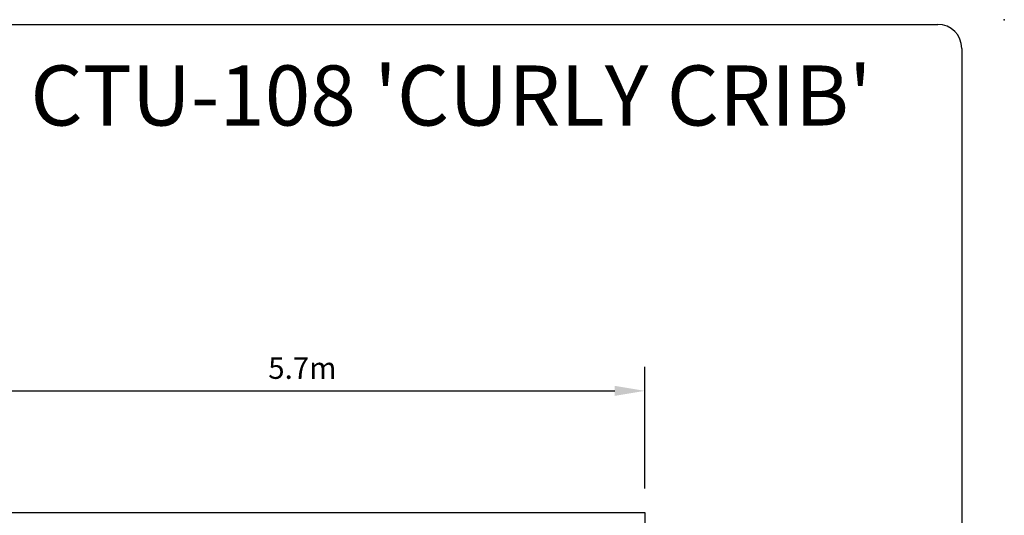
# Model space of a CAD drawing. Units: millimetres. Extents: x 0 to 57513, y 0 to 44939.
# Drawn here: x 20610 to 28804, y 15814 to 19939 of the extents above; entities that cross this region are included whole.
import ezdxf
from ezdxf.enums import TextEntityAlignment as Align

# ---------------------------------------------------------------- set-up
doc = ezdxf.new("R2010")
doc.units = ezdxf.units.MM
doc.header["$LTSCALE"] = 500
for name, color, linetype in [('AS_SAFETY', 2, 'Continuous'), ('DIM', 4, 'Continuous'), ('KYOCERAFS1700', 3, 'Continuous'), ('TLTBOARDER2', 2, 'Continuous'), ('TXT3', 3, 'Continuous')]:
    doc.layers.add(name, color=color, linetype=linetype)
doc.styles.add('Play', font='GOTHIC.TTF', dxfattribs={"height": 200})
doc.styles.add('TXT_ROMANS', font='Romans.shx', dxfattribs={"height": 180})
doc.dimstyles.new('ISO-25$0', dxfattribs={"dimtxt": 2.5, "dimasz": 2.5, "dimexe": 1.25, "dimexo": 0.625, "dimtad": 1, "dimtxsty": 'Standard', "dimcen": 2.5, "dimadec": 0, "dimazin": 0, "dimtfac": 1, "dimtmove": 0, "dimatfit": 3, "dimfxl": 1, "dimarcsym": 0})

# ---------------------------------------------------------------- blocks, each defined once
blk = doc.blocks.new('KYOCERAFS1700-A')
at = {"layer": 'KYOCERAFS1700'}
blk.add_point((288.04, 199.39), dxfattribs=at)
blk = doc.blocks.new('*D409')
at = {"layer": 'DEFPOINTS', "color": 0, "transparency": 16777216}
for p in [(25812.2, 16850), (20112.2, 15837.1), (25812.2, 15837.1)]:
    blk.add_point(p, dxfattribs=at)
at = {"layer": 'DIM', "linetype": 'ByBlock', "lineweight": -2, "transparency": 16777216}
for p, q in [((20112.2, 16037.1), (20112.2, 17050)), ((25812.2, 16037.1), (25812.2, 17050)), ((20362.2, 16850), (25562.2, 16850))]:
    blk.add_line(p, q, dxfattribs=at)
at = {"layer": 'DIM', "transparency": 16777216}
for points in [[(20362.2, 16891.6), (20362.2, 16808.3), (20112.2, 16850)], [(25562.2, 16891.6), (25562.2, 16808.3), (25812.2, 16850)]]:
    blk.add_solid(points, dxfattribs=at)
at = {"layer": 'DIM', "transparency": 16777216, "insert": (22962.2, 17040), "char_height": 180, "attachment_point": 5, "style": 'TXT_ROMANS'}
blk.add_mtext('\\A1;5.7m', dxfattribs=at)

msp = doc.modelspace()

# ---------------------------------------------------------------- linework, layer by layer
at = {"layer": 'AS_SAFETY'}
msp.add_lwpolyline([(20112.2, 15837.1), (25812.2, 15837.1), (25812.2, 10637.1), (20112.2, 10637.1)], close=True, dxfattribs=at)
at = {"layer": 'TLTBOARDER2'}
for p, q in [((500, 19900), (28250, 19900)), ((28450, 19700), (28450, 600))]:
    msp.add_line(p, q, dxfattribs=at)
msp.add_arc((28250, 19700), 200, 0, 90, dxfattribs=at)

# ---------------------------------------------------------------- block references
at = {"xscale": 100, "yscale": 100, "zscale": 100}
msp.add_blockref('KYOCERAFS1700-A', (0, 0), dxfattribs=at)

# ---------------------------------------------------------------- texts
at = {"layer": 'TXT3', "style": 'Play'}
msp.add_text("CTU-108 'CURLY CRIB'", height=500, dxfattribs=at).set_placement((27700.7, 19058.2), align=Align.RIGHT)

# ---------------------------------------------------------------- dimensions: what is measured, and where the dimension line sits
at = {"layer": 'DIM'}
dim = msp.add_linear_dim(base=(25812.2, 16850), p1=(20112.2, 15837.1), p2=(25812.2, 15837.1), text='5.7m', dimstyle='ISO-25$0', override={"dimscale": 100, "dimtxt": 1.8, "dimexe": 2, "dimexo": 2, "dimgap": 1, "dimtoh": 1, "dimdec": 0, "dimzin": 0, "dimdsep": 46, "dimtxsty": 'TXT_ROMANS', "dimcen": 5, "dimclrd": 256, "dimclre": 256, "dimclrt": 256, "dimtix": 1, "dimatfit": 2, "dimtvp": 1, "dimtolj": 1, "dimtzin": 0, "dimarcsym": 1}, dxfattribs=at)
dim.commit()
dim.dimension.update_dxf_attribs({"geometry": '*D409', "text_midpoint": (22962.2, 17040)})

doc.saveas('drawing.dxf')
